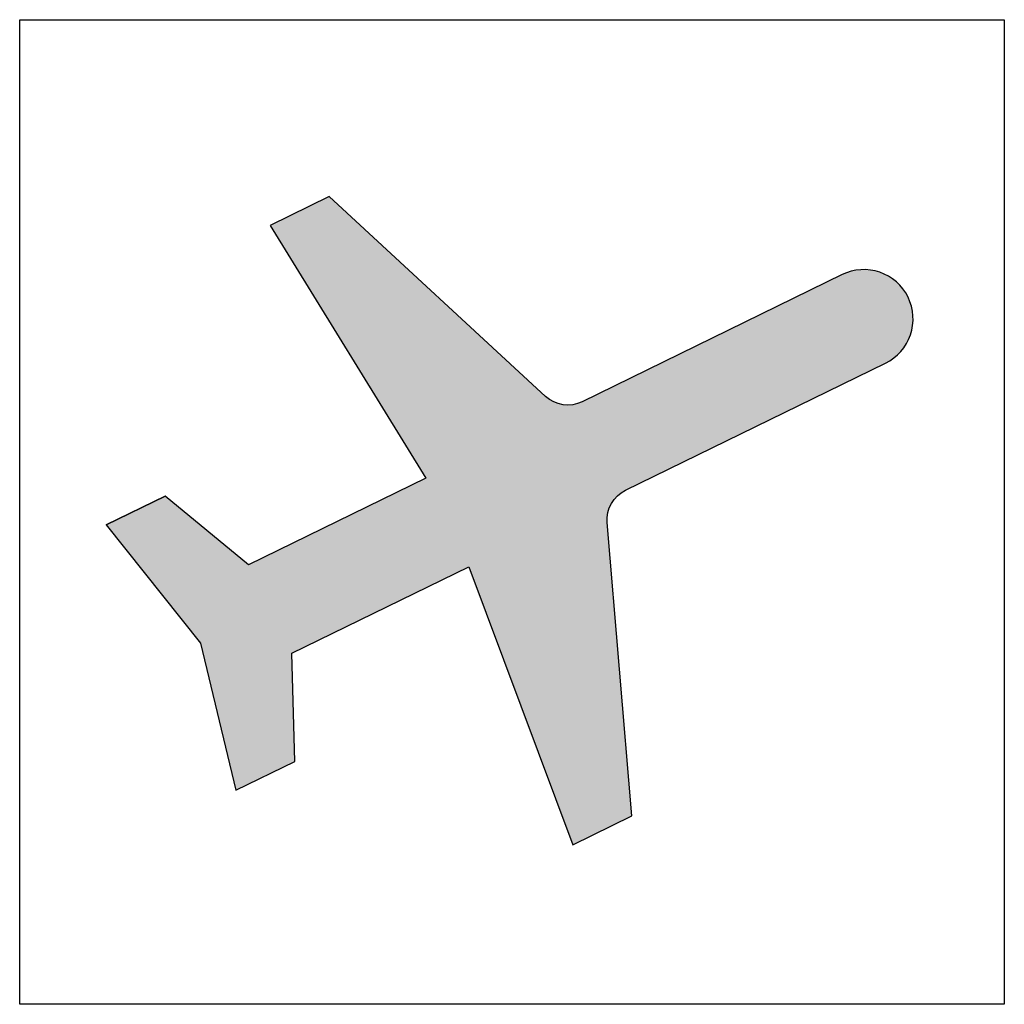
# Model space of a CAD drawing. Units: inches. Extents: x 129738 to 135553, y 53944 to 56544.
# Drawn here: x 133136 to 133436, y 55706 to 56006 of the extents above; entities that cross this region are included whole.
import ezdxf

# ---------------------------------------------------------------- set-up
doc = ezdxf.new("R2010")
doc.units = ezdxf.units.IN
doc.header["$MEASUREMENT"] = 0
doc.layers.get('0').update_dxf_attribs({"color": 2})
doc.layers.add('PICTOGRAMAS', color=30, linetype='Continuous')

# ---------------------------------------------------------------- blocks, each defined once
blk = doc.blocks.new('009')
at = {"layer": 'PICTOGRAMAS', "color": 5}
blk.add_lwpolyline([(0, 3), (0, 0), (-3, 0), (-3, 3)], close=True, dxfattribs=at)
at = {"layer": 'PICTOGRAMAS'}
blk.add_lwpolyline([(-2.7369, 1.4606), (-2.4494, 1.1003), (-2.3416, 0.6521), (-2.162, 0.7399), (-2.1709, 1.0695), (-1.6312, 1.3334), (-1.3145, 0.4864), (-1.1348, 0.5742), (-1.2099, 1.4683, -0.30931), (-1.1542, 1.5665), (-0.3622, 1.9537, 0.414214), (-0.2933, 2.1544, 0.414214), (-0.494, 2.2233), (-1.286, 1.836, -0.30931), (-1.3977, 1.8524), (-2.0571, 2.4608), (-2.2368, 2.373), (-1.7629, 1.6029), (-2.3027, 1.339), (-2.5572, 1.5485), (-2.7369, 1.4606), (-2.5572, 1.5485)], format="xyb", dxfattribs=at)
at = {"layer": 'PICTOGRAMAS', "linetype": 'Continuous'}
for points in [[(-2.0571, 2.4608), (-2.2368, 2.373), (-1.7629, 1.6029)], [(-1.6312, 1.3334), (-2.0571, 2.4608), (-1.7629, 1.6029)], [(-1.6312, 1.3334), (-1.3977, 1.8524), (-2.0571, 2.4608)], [(-1.6312, 1.3334), (-0.4374, 2.2382), (-0.4568, 2.2357)], [(-1.6312, 1.3334), (-0.4178, 2.2381), (-0.4374, 2.2382)], [(-1.6312, 1.3334), (-0.3983, 2.2355), (-0.4178, 2.2381)], [(-1.6312, 1.3334), (-0.4568, 2.2357), (-0.4758, 2.2307)], [(-1.6312, 1.3334), (-0.3794, 2.2304), (-0.3983, 2.2355)], [(-1.6312, 1.3334), (-0.4758, 2.2307), (-0.494, 2.2233)], [(-1.6312, 1.3334), (-0.3613, 2.2228), (-0.3794, 2.2304)], [(-1.6312, 1.3334), (-0.494, 2.2233), (-1.286, 1.836)], [(-1.6312, 1.3334), (-0.3443, 2.2129), (-0.3613, 2.2228)], [(-1.6312, 1.3334), (-0.3288, 2.2009), (-0.3443, 2.2129)], [(-1.6312, 1.3334), (-0.315, 2.187), (-0.3288, 2.2009)], [(-1.6312, 1.3334), (-0.3031, 2.1714), (-0.315, 2.187)], [(-1.6312, 1.3334), (-0.2933, 2.1544), (-0.3031, 2.1714)], [(-1.6312, 1.3334), (-0.2859, 2.1362), (-0.2933, 2.1544)], [(-1.6312, 1.3334), (-0.2809, 2.1173), (-0.2859, 2.1362)], [(-1.6312, 1.3334), (-0.2784, 2.0978), (-0.2809, 2.1173)], [(-1.6312, 1.3334), (-0.2784, 2.0782), (-0.2784, 2.0978)], [(-1.6312, 1.3334), (-0.2811, 2.0587), (-0.2784, 2.0782)], [(-1.6312, 1.3334), (-0.2862, 2.0398), (-0.2811, 2.0587)], [(-1.6312, 1.3334), (-0.2938, 2.0217), (-0.2862, 2.0398)], [(-1.6312, 1.3334), (-0.3036, 2.0047), (-0.2938, 2.0217)], [(-1.6312, 1.3334), (-0.3156, 1.9892), (-0.3036, 2.0047)], [(-1.6312, 1.3334), (-0.3296, 1.9754), (-0.3156, 1.9892)], [(-1.6312, 1.3334), (-0.3452, 1.9635), (-0.3296, 1.9754)], [(-1.6312, 1.3334), (-0.3622, 1.9537), (-0.3452, 1.9635)], [(-1.6312, 1.3334), (-1.1542, 1.5665), (-0.3622, 1.9537)], [(-1.6312, 1.3334), (-1.39, 1.846), (-1.3977, 1.8524)], [(-1.6312, 1.3334), (-1.3817, 1.8404), (-1.39, 1.846)], [(-1.6312, 1.3334), (-1.373, 1.8356), (-1.3817, 1.8404)], [(-1.6312, 1.3334), (-1.286, 1.836), (-1.2952, 1.8321)], [(-1.6312, 1.3334), (-1.3637, 1.8318), (-1.373, 1.8356)], [(-1.6312, 1.3334), (-1.2952, 1.8321), (-1.3047, 1.8291)], [(-1.6312, 1.3334), (-1.3542, 1.8289), (-1.3637, 1.8318)], [(-1.6312, 1.3334), (-1.3047, 1.8291), (-1.3145, 1.8271)], [(-1.6312, 1.3334), (-1.3444, 1.8269), (-1.3542, 1.8289)], [(-1.6312, 1.3334), (-1.3145, 1.8271), (-1.3244, 1.826)], [(-1.6312, 1.3334), (-1.3344, 1.826), (-1.3444, 1.8269)], [(-1.6312, 1.3334), (-1.3244, 1.826), (-1.3344, 1.826)], [(-1.6312, 1.3334), (-1.7629, 1.6029), (-2.3027, 1.339)], [(-1.6312, 1.3334), (-1.163, 1.5617), (-1.1542, 1.5665)], [(-1.6312, 1.3334), (-1.1712, 1.556), (-1.163, 1.5617)], [(-2.3027, 1.339), (-2.5572, 1.5485), (-2.7369, 1.4606)], [(-1.6312, 1.3334), (-1.1788, 1.5495), (-1.1712, 1.556)], [(-1.6312, 1.3334), (-1.1857, 1.5423), (-1.1788, 1.5495)], [(-1.6312, 1.3334), (-1.1919, 1.5345), (-1.1857, 1.5423)], [(-1.6312, 1.3334), (-1.1973, 1.526), (-1.1919, 1.5345)], [(-1.6312, 1.3334), (-1.2017, 1.5171), (-1.1973, 1.526)], [(-1.6312, 1.3334), (-1.2053, 1.5078), (-1.2017, 1.5171)], [(-1.6312, 1.3334), (-1.208, 1.4981), (-1.2053, 1.5078)], [(-1.6312, 1.3334), (-1.2096, 1.4883), (-1.208, 1.4981)], [(-1.6312, 1.3334), (-1.2103, 1.4783), (-1.2096, 1.4883)], [(-1.6312, 1.3334), (-1.2099, 1.4683), (-1.2103, 1.4783)], [(-2.3027, 1.339), (-2.7369, 1.4606), (-2.4494, 1.1003)], [(-1.6312, 1.3334), (-1.1348, 0.5742), (-1.2099, 1.4683)], [(-2.3027, 1.339), (-2.4494, 1.1003), (-2.3416, 0.6521)], [(-2.3027, 1.339), (-2.3416, 0.6521), (-2.162, 0.7399)], [(-1.6312, 1.3334), (-2.3027, 1.339), (-2.1709, 1.0695)], [(-2.3027, 1.339), (-2.162, 0.7399), (-2.1709, 1.0695)], [(-1.6312, 1.3334), (-1.3145, 0.4864), (-1.1348, 0.5742)]]:
    blk.add_solid(points, dxfattribs=at)

msp = doc.modelspace()

# ---------------------------------------------------------------- block references
at = {"xscale": 100, "yscale": 100, "zscale": 100}
msp.add_blockref('009', (133436.37, 55706.35), dxfattribs=at)

doc.saveas('drawing.dxf')
